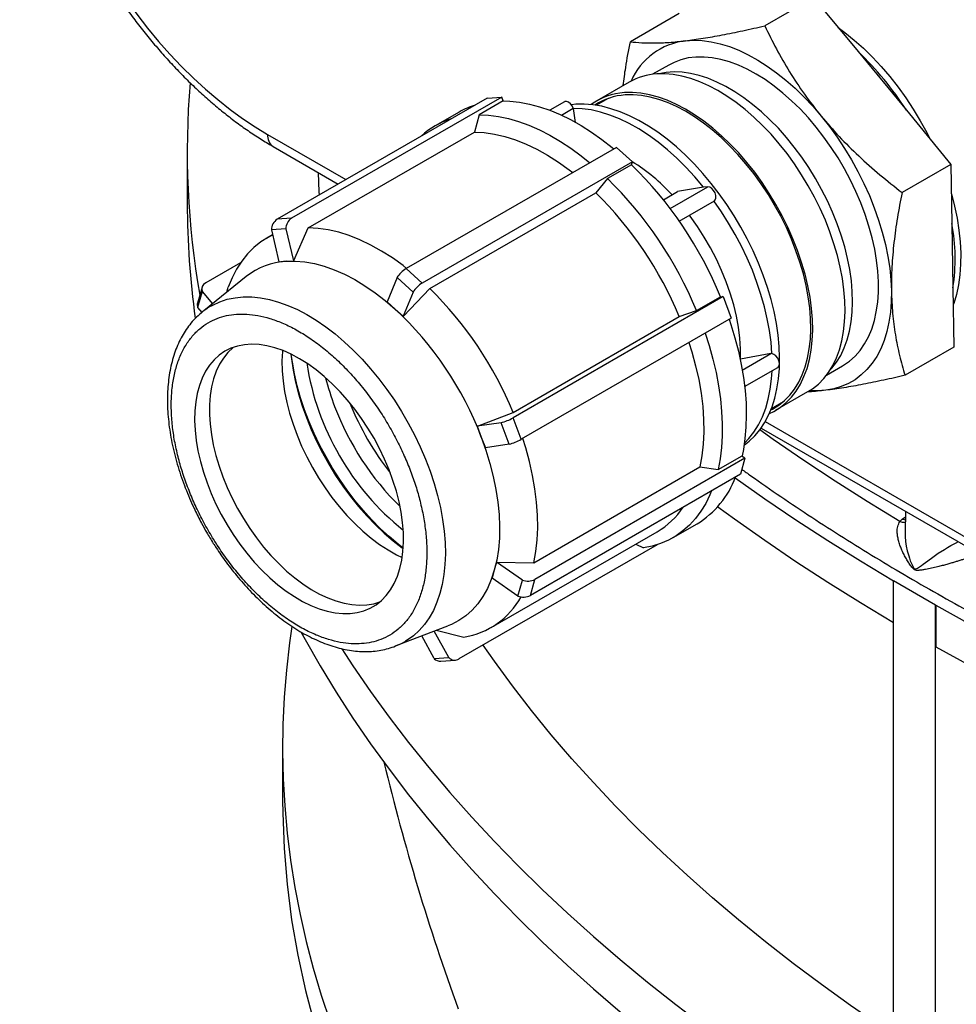
# Model space of a CAD drawing. Units: millimetres. Extents: x 112 to 11648, y 112 to 8204.
# Drawn here: x 8753 to 9111, y 4318 to 4695 of the extents above; entities that cross this region are included whole.
import ezdxf

# ---------------------------------------------------------------- set-up
doc = ezdxf.new("R2010")
doc.units = ezdxf.units.MM
doc.header["$LTSCALE"] = 28
doc.linetypes.add('SLD-Solid', pattern=[0])

msp = doc.modelspace()

# ---------------------------------------------------------------- linework, layer by layer
at = {"color": 7, "linetype": 'SLD-Solid', "lineweight": 25}
for p, q in [((9056.84, 4703.84), (9038.15, 4693.05)), ((9056.84, 4703.84), (9073.87, 4683.15)), ((9005.45, 4697.72), (8986.76, 4686.93)), ((9073.87, 4683.15), (9092.35, 4660.7)), ((9001.4, 4678.01), (8995.27, 4674.47)), ((8986.31, 4671.49), (8973.94, 4664.35)), ((8931.97, 4665.38), (8851.59, 4618.98)), ((8937.51, 4665.77), (8857.14, 4619.37)), ((8938.07, 4664.3), (8928.89, 4659)), ((8931.97, 4665.38), (8937.51, 4665.77)), ((8938.07, 4664.3), (8937.51, 4665.77)), ((8961.57, 4663.96), (8955.96, 4660.72)), ((8965.9, 4663), (8964.17, 4662.82)), ((8978.3, 4665.25), (8973.73, 4662.61)), ((8921.27, 4660.04), (8912.08, 4654.74)), ((8928.89, 4659), (8927.08, 4652.39)), ((8960.37, 4658.86), (8964.92, 4661.49)), ((8964.94, 4661.44), (8964.92, 4661.49)), ((8965.78, 4655.97), (8964.94, 4661.44)), ((9092.35, 4660.7), (9109.37, 4640.01)), ((8847.97, 4651.43), (8877.89, 4634.16)), ((8863.54, 4615.71), (8927.08, 4652.39)), ((8817.21, 4645.05), (8817.21, 4625.05)), ((8850.05, 4646.85), (8874.96, 4632.47)), ((8981.38, 4646.5), (8901.01, 4600.1)), ((8981.38, 4646.5), (8987.51, 4640.97)), ((8987.51, 4640.97), (8907.13, 4594.57)), ((8987.2, 4639.88), (8978.02, 4634.58)), ((8987.2, 4639.88), (8987.51, 4640.97)), ((9109.37, 4640.01), (9090.68, 4629.22)), ((9109.37, 4640.01), (9109.75, 4617.34)), ((8978.02, 4634.58), (8973.52, 4629.16)), ((8909.98, 4592.48), (8973.52, 4629.16)), ((8999.37, 4626.47), (9004.78, 4629.59)), ((9001.96, 4623.13), (9016.36, 4631.44)), ((9014.68, 4631.32), (9004.78, 4629.59)), ((9016.36, 4631.44), (9014.68, 4631.32)), ((9005.42, 4618.32), (9018.89, 4626.1)), ((8857.14, 4619.37), (8851.59, 4618.98)), ((9109.75, 4617.34), (9110.15, 4592.74)), ((8854.94, 4615.32), (8849.39, 4614.93)), ((8849.39, 4614.93), (8852.31, 4602.72)), ((8854.94, 4615.32), (8857.86, 4603.11)), ((8857.99, 4603.18), (8863.54, 4615.71)), ((8849.84, 4613.04), (8847.5, 4611.68)), ((8837.55, 4602.31), (8824.27, 4594.64)), ((8852.31, 4602.72), (8855.09, 4602.92)), ((8855.09, 4602.92), (8857.86, 4603.11)), ((8857.99, 4603.18), (8857.86, 4603.11)), ((8907.13, 4594.57), (8901.01, 4600.1)), ((8839.79, 4597.05), (8823.57, 4583.9)), ((8897.47, 4596.64), (8893.67, 4587.38)), ((8903.59, 4591.11), (8897.47, 4596.64)), ((8822.87, 4592.94), (8821.15, 4586.86)), ((8822.91, 4591.34), (8821.19, 4585.26)), ((8822.91, 4591.34), (8826.89, 4586.59)), ((8832.36, 4591.03), (8832.89, 4592.96)), ((8903.59, 4591.11), (8899.8, 4581.86)), ((8899.92, 4581.93), (8909.98, 4592.48)), ((9110.15, 4592.74), (9110.52, 4570.06)), ((8893.67, 4587.38), (8896.73, 4584.62)), ((9022.24, 4589.38), (8941.86, 4542.98)), ((9012.06, 4584.01), (9021.24, 4589.31)), ((9021.24, 4589.31), (9022.24, 4589.38)), ((9022.24, 4589.38), (9025.35, 4581.18)), ((8821.19, 4585.26), (8822.82, 4583.32)), ((8896.73, 4584.62), (8899.8, 4581.86)), ((9005.43, 4581.75), (9012.06, 4584.01)), ((8899.92, 4581.93), (8899.8, 4581.86)), ((8941.89, 4545.07), (9005.43, 4581.75)), ((9025.35, 4581.18), (8944.97, 4534.78)), ((9110.52, 4570.06), (9091.83, 4559.27)), ((9028.75, 4565.41), (9028.87, 4565.48)), ((9040.5, 4567.56), (9028.87, 4565.48)), ((9029.56, 4561.24), (9040.5, 4567.56)), ((9040.91, 4567.59), (9040.5, 4567.56)), ((9030.47, 4554.97), (9043.13, 4562.27)), ((9061.76, 4559.28), (9067.9, 4562.83)), ((9042.33, 4545.87), (9054.7, 4553.02)), ((9040.72, 4546.56), (9045.3, 4549.2)), ((8928.27, 4539.82), (8941.89, 4545.07)), ((8944.97, 4534.78), (8941.86, 4542.98)), ((9038.35, 4541.53), (9272.24, 4406.5)), ((8937.26, 4541.11), (8928.14, 4539.75)), ((8928.14, 4539.75), (8928.27, 4539.82)), ((8928.14, 4539.75), (8929.7, 4535.64)), ((8940.37, 4532.9), (8937.26, 4541.11)), ((9036.77, 4539.06), (9274.31, 4401.93)), ((8929.7, 4535.64), (8931.26, 4531.54)), ((8940.37, 4532.9), (8931.26, 4531.54)), ((9030.59, 4527.49), (8950.21, 4481.09)), ((9020.31, 4523.18), (9029.49, 4528.48)), ((9030.59, 4527.49), (9028.87, 4521.41)), ((9029.49, 4528.48), (9030.59, 4527.49)), ((8949.82, 4487.53), (9013.37, 4524.21)), ((9013.37, 4524.21), (9020.31, 4523.18)), ((9028.87, 4521.41), (8948.49, 4475.01)), ((9089.88, 4503.32), (9090.78, 4504.14)), ((9090.78, 4504.14), (9091.99, 4505.12)), ((9091.96, 4503.85), (9090.78, 4504.14)), ((9092.03, 4507.15), (9091.85, 4499.02)), ((9003.07, 4497.12), (9012.26, 4502.42)), ((8933.49, 4462.72), (8997.04, 4499.4)), ((8996.97, 4494.43), (8921.18, 4450.68)), ((8988.84, 4494.67), (8991.81, 4493.25)), ((8935.53, 4487.72), (8934.67, 4484.68)), ((8935.53, 4487.72), (8935.66, 4487.8)), ((8945.45, 4480.86), (8935.53, 4487.72)), ((8935.66, 4487.8), (8949.82, 4487.53)), ((8934.67, 4484.68), (8933.81, 4481.64)), ((8943.73, 4474.78), (8933.81, 4481.64)), ((8943.73, 4474.78), (8945.45, 4480.86)), ((8948.49, 4475.01), (8950.21, 4481.09)), ((9087.4, 4480.54), (9087.44, 4480.57)), ((9103.52, 4471.23), (9087.4, 4480.54)), ((9087.4, 4239.66), (9087.4, 4480.54)), ((9103.58, 4471.26), (9103.52, 4471.23)), ((9103.52, 4230.35), (9103.52, 4471.23)), ((9103.58, 4471.26), (9103.58, 4455.34)), ((8897.18, 4455.78), (8916.96, 4463.37)), ((8911.7, 4450.8), (8906.97, 4459.54)), ((8917.25, 4451.19), (8911.74, 4461.36)), ((8912.48, 4461.65), (8923, 4459.09)), ((8911.7, 4450.8), (8917.25, 4451.19)), ((8914.25, 4449.86), (8919.8, 4450.25)), ((8853.71, 4416.54), (8853.71, 4396.45))]:
    msp.add_line(p, q, dxfattribs=at)
at = {"color": 7, "linetype": 'SLD-Solid', "lineweight": 25, "flags": 128}
for points in [[(8847.97, 4863.73), (8843.16, 4866.36), (8838.37, 4868.69), (8833.59, 4870.72), (8828.86, 4872.44), (8824.18, 4873.85), (8819.57, 4874.93), (8815.03, 4875.69), (8810.59, 4876.13), (8806.24, 4876.25), (8802.01, 4876.04), (8797.91, 4875.5), (8793.94, 4874.65), (8790.13, 4873.47), (8786.47, 4871.97), (8782.97, 4870.16), (8779.66, 4868.04), (8776.54, 4865.62), (8773.61, 4862.9), (8770.88, 4859.9), (8768.37, 4856.61), (8766.07, 4853.05), (8764, 4849.23), (8762.16, 4845.16), (8760.55, 4840.85), (8759.18, 4836.31), (8758.06, 4831.55), (8757.18, 4826.6), (8756.55, 4821.45), (8756.18, 4816.13), (8756.05, 4810.64), (8756.18, 4805.02), (8756.55, 4799.26), (8757.18, 4793.38), (8758.06, 4787.41), (8759.18, 4781.36), (8760.55, 4775.24), (8762.16, 4769.08), (8764, 4762.88), (8766.07, 4756.67), (8768.37, 4750.46), (8770.88, 4744.27), (8773.61, 4738.12), (8776.54, 4732.01), (8779.66, 4725.98), (8782.97, 4720.04), (8786.47, 4714.2), (8790.13, 4708.48), (8793.94, 4702.89), (8797.91, 4697.45), (8802.01, 4692.18), (8806.24, 4687.09), (8810.59, 4682.19), (8815.03, 4677.49), (8819.57, 4673.02), (8824.18, 4668.78), (8828.86, 4664.78), (8833.59, 4661.04), (8838.37, 4657.56), (8843.16, 4654.35), (8847.97, 4651.43)], [(9066.27, 4692.38), (9068.82, 4690.49), (9072.41, 4687.58), (9075.94, 4684.42), (9079.39, 4681.03), (9082.75, 4677.42), (9086.01, 4673.6), (9089.14, 4669.6), (9092.13, 4665.44), (9094.97, 4661.13), (9097.64, 4656.7), (9100.14, 4652.17), (9101.4, 4649.7)], [(9007.81, 4687.31), (9010.98, 4687.51), (9014.26, 4687.39), (9017.65, 4686.95), (9021.12, 4686.18), (9024.65, 4685.09), (9028.23, 4683.68), (9031.84, 4681.97), (9035.47, 4679.95), (9039.09, 4677.65), (9042.7, 4675.07), (9046.26, 4672.22), (9049.76, 4669.12), (9053.2, 4665.78), (9056.54, 4662.22), (9059.77, 4658.46)], [(9067.9, 4562.83), (9068.33, 4563.08), (9070.63, 4564.69), (9072.75, 4566.6), (9074.66, 4568.79), (9076.36, 4571.26), (9077.83, 4573.99), (9079.07, 4576.97), (9080.08, 4580.18), (9080.84, 4583.61), (9081.36, 4587.23), (9081.63, 4591.03), (9081.65, 4594.98), (9081.42, 4599.08), (9080.93, 4603.28), (9080.21, 4607.58), (9079.23, 4611.94), (9078.02, 4616.35), (9076.58, 4620.79), (9074.92, 4625.22), (9073.04, 4629.62), (9070.95, 4633.98), (9068.67, 4638.26), (9066.21, 4642.45), (9063.58, 4646.52), (9060.8, 4650.45), (9057.88, 4654.22), (9054.83, 4657.81), (9051.68, 4661.2), (9048.43, 4664.38), (9045.12, 4667.32), (9041.74, 4670), (9038.33, 4672.43), (9034.9, 4674.58), (9031.46, 4676.43), (9028.05, 4677.99), (9024.67, 4679.24), (9021.34, 4680.18), (9018.08, 4680.8), (9014.92, 4681.1), (9011.85, 4681.07), (9008.91, 4680.72), (9006.11, 4680.05), (9003.46, 4679.06), (9001.4, 4678.01)], [(9054.7, 4553.02), (9056.41, 4554.11), (9058.66, 4555.9), (9060.7, 4557.99), (9062.54, 4560.36), (9064.16, 4563), (9065.55, 4565.9), (9066.7, 4569.04), (9067.61, 4572.4), (9068.28, 4575.97), (9068.7, 4579.73), (9068.87, 4583.67), (9068.79, 4587.75), (9068.45, 4591.95), (9067.86, 4596.27), (9067.03, 4600.66), (9065.96, 4605.12), (9064.64, 4609.62), (9063.1, 4614.13), (9061.34, 4618.62), (9059.36, 4623.09), (9057.18, 4627.5), (9054.81, 4631.83), (9052.26, 4636.06), (9049.54, 4640.16), (9046.68, 4644.12), (9043.67, 4647.91), (9040.55, 4651.52), (9037.32, 4654.92), (9034.01, 4658.1), (9030.62, 4661.04), (9027.18, 4663.72), (9023.71, 4666.14), (9020.22, 4668.27), (9016.73, 4670.12), (9013.26, 4671.66), (9009.83, 4672.89), (9006.45, 4673.81), (9003.15, 4674.41), (8999.93, 4674.68), (8996.83, 4674.63)], [(9000.46, 4675.22), (8997.58, 4674.7), (8997.4, 4674.66)], [(9062.99, 4561.04), (9063.82, 4561.94), (9065.62, 4564.27), (9067.21, 4566.87), (9068.57, 4569.73), (9069.7, 4572.83), (9070.58, 4576.15), (9071.22, 4579.67), (9071.62, 4583.39), (9071.76, 4587.27), (9071.65, 4591.29), (9071.3, 4595.45), (9070.69, 4599.7), (9069.84, 4604.03), (9068.75, 4608.42), (9067.42, 4612.85), (9065.87, 4617.28), (9064.09, 4621.7), (9062.11, 4626.09), (9059.93, 4630.41), (9057.55, 4634.65), (9055.01, 4638.78), (9052.3, 4642.78), (9049.45, 4646.64), (9046.46, 4650.32), (9043.36, 4653.81), (9040.16, 4657.1), (9036.87, 4660.16), (9033.52, 4662.97), (9030.13, 4665.53), (9026.7, 4667.82), (9023.27, 4669.82), (9019.84, 4671.53), (9016.44, 4672.94), (9013.09, 4674.03), (9009.79, 4674.81), (9006.58, 4675.27), (9003.46, 4675.4), (9000.46, 4675.22)], [(9039.94, 4544.68), (9041.61, 4545.47), (9044.04, 4546.96), (9046.28, 4548.76), (9048.33, 4550.84), (9050.16, 4553.21), (9051.78, 4555.86), (9053.17, 4558.75), (9054.33, 4561.89), (9055.24, 4565.26), (9055.91, 4568.83), (9056.33, 4572.59), (9056.5, 4576.52), (9056.41, 4580.6), (9056.08, 4584.81), (9055.49, 4589.12), (9054.66, 4593.52), (9053.58, 4597.98), (9052.27, 4602.47), (9050.73, 4606.98), (9048.96, 4611.48), (9046.99, 4615.95), (9044.81, 4620.36), (9042.44, 4624.68), (9039.89, 4628.91), (9037.17, 4633.02), (9034.3, 4636.97), (9031.3, 4640.77), (9028.18, 4644.37), (9024.95, 4647.77), (9021.63, 4650.95), (9018.24, 4653.89), (9014.81, 4656.58), (9011.33, 4658.99), (9007.84, 4661.13), (9004.35, 4662.98), (9000.88, 4664.52), (8997.45, 4665.75), (8994.07, 4666.67), (8990.77, 4667.26), (8987.56, 4667.54), (8984.46, 4667.48)], [(9040.52, 4546.04), (9041.12, 4546.35), (9043.51, 4547.81), (9045.72, 4549.58), (9047.74, 4551.64), (9049.55, 4553.97), (9051.14, 4556.58), (9052.51, 4559.43), (9053.65, 4562.52), (9054.55, 4565.84), (9055.21, 4569.36), (9055.62, 4573.07), (9055.79, 4576.94), (9055.71, 4580.96), (9055.37, 4585.11), (9054.8, 4589.36), (9053.98, 4593.69), (9052.92, 4598.08), (9051.62, 4602.51), (9050.1, 4606.95), (9048.37, 4611.39), (9046.42, 4615.79), (9044.27, 4620.13), (9041.93, 4624.4), (9039.42, 4628.56), (9036.75, 4632.61), (9033.92, 4636.51), (9030.96, 4640.24), (9027.88, 4643.8), (9024.7, 4647.15), (9021.43, 4650.28), (9018.1, 4653.18), (9014.71, 4655.83), (9011.28, 4658.21), (9007.85, 4660.31), (9004.41, 4662.13), (9000.99, 4663.65), (8997.61, 4664.86), (8994.28, 4665.77), (8991.03, 4666.35), (8987.86, 4666.62), (8984.8, 4666.57)], [(8938.07, 4664.31), (8940.63, 4664.22), (8944.34, 4663.83), (8948.13, 4663.11), (8952, 4662.08), (8955.92, 4660.74), (8959.88, 4659.09), (8963.87, 4657.13), (8967.87, 4654.89), (8971.87, 4652.36), (8975.85, 4649.55), (8979.79, 4646.48), (8980.44, 4645.95)], [(8964.92, 4661.49), (8964.45, 4662.42), (8963.82, 4663.22), (8963.1, 4663.8), (8962.37, 4664.08), (8961.73, 4664.03), (8961.57, 4663.96)], [(9030.26, 4532.54), (9032.22, 4534.05), (9034.39, 4536.13), (9036.36, 4538.49), (9038.11, 4541.13), (9039.64, 4544.02), (9040.95, 4547.16), (9042.01, 4550.53), (9042.84, 4554.12), (9043.42, 4557.9), (9043.75, 4561.86), (9043.84, 4565.98), (9043.67, 4570.24), (9043.26, 4574.62), (9042.6, 4579.1), (9041.7, 4583.66), (9040.56, 4588.28), (9039.18, 4592.93), (9037.58, 4597.6), (9035.76, 4602.25), (9033.72, 4606.87), (9031.49, 4611.44), (9029.06, 4615.93), (9026.46, 4620.32), (9023.69, 4624.6), (9020.77, 4628.74), (9017.7, 4632.72), (9014.51, 4636.52), (9011.22, 4640.12), (9007.83, 4643.52), (9004.36, 4646.68), (9000.83, 4649.6), (8997.25, 4652.27), (8993.65, 4654.66), (8990.04, 4656.77), (8986.43, 4658.59), (8982.85, 4660.11), (8979.31, 4661.32), (8975.83, 4662.22), (8972.42, 4662.8), (8969.11, 4663.06), (8965.9, 4663)], [(8928.89, 4659), (8932.53, 4658.83), (8936.28, 4658.34), (8940.11, 4657.52), (8944, 4656.39), (8947.95, 4654.95), (8951.94, 4653.2), (8955.95, 4651.15), (8959.96, 4648.8), (8963.97, 4646.17), (8967.95, 4643.27), (8971.24, 4640.64)], [(9014.68, 4631.32), (9011.41, 4635.2), (9008.02, 4638.88), (9004.53, 4642.33), (9000.96, 4645.54), (8997.34, 4648.49), (8993.66, 4651.16), (8989.97, 4653.55), (8986.26, 4655.64), (8982.57, 4657.43), (8978.91, 4658.89), (8975.3, 4660.03), (8971.76, 4660.83), (8968.3, 4661.3), (8964.94, 4661.44)], [(9059.77, 4658.46), (9062.88, 4654.51), (9065.86, 4650.39), (9068.68, 4646.13), (9071.34, 4641.75), (9073.82, 4637.26), (9076.11, 4632.68), (9078.19, 4628.05), (9080.06, 4623.38), (9081.72, 4618.7), (9083.14, 4614.03), (9084.33, 4609.38), (9085.27, 4604.79), (9085.97, 4600.28), (9086.42, 4595.86), (9086.61, 4591.57)], [(8927.08, 4652.39), (8930.85, 4652.19), (8934.73, 4651.62), (8938.7, 4650.69), (8942.74, 4649.41), (8946.83, 4647.77), (8950.95, 4645.8), (8955.09, 4643.49), (8959.22, 4640.86), (8963.33, 4637.92), (8964.7, 4636.87)], [(8867.81, 4628.34), (8867.74, 4629.53), (8867.4, 4636.83)], [(9018.89, 4626.1), (9019.23, 4626.42), (9019.49, 4627.13), (9019.46, 4628.05), (9019.15, 4629.06), (9018.6, 4630.02), (9017.88, 4630.8), (9017.1, 4631.3), (9016.36, 4631.44)], [(9109.56, 4628.68), (9110.75, 4624.03), (9111.72, 4619.4), (9112.44, 4614.84), (9112.9, 4610.38), (9113.12, 4606.03), (9113.09, 4601.82), (9112.8, 4597.78), (9112.26, 4593.9), (9111.47, 4590.23), (9110.44, 4586.77), (9110.25, 4586.25)], [(9040.91, 4567.59), (9040.55, 4571.94), (9039.95, 4576.39), (9039.11, 4580.92), (9038.03, 4585.52), (9036.71, 4590.15), (9035.17, 4594.8), (9033.41, 4599.45), (9031.43, 4604.07), (9029.25, 4608.64), (9026.88, 4613.15), (9024.32, 4617.56), (9021.6, 4621.86), (9018.72, 4626.02)], [(9028.87, 4565.48), (9028.89, 4569.4), (9028.63, 4573.47), (9028.11, 4577.65), (9027.33, 4581.93), (9026.28, 4586.28), (9024.98, 4590.66), (9023.43, 4595.06), (9021.65, 4599.44), (9019.64, 4603.77), (9017.42, 4608.04), (9015, 4612.2), (9012.4, 4616.24), (9009.63, 4620.13), (9009.3, 4620.56)], [(8901.16, 4600.18), (8899.79, 4601.24), (8895.68, 4604.18), (8891.55, 4606.81), (8887.41, 4609.12), (8883.29, 4611.09), (8879.2, 4612.73), (8875.16, 4614.01), (8871.19, 4614.94), (8867.31, 4615.51), (8863.54, 4615.71)], [(8849.87, 4612.91), (8848.25, 4612.1), (8845.37, 4610.32), (8842.7, 4608.21), (8840.26, 4605.77), (8838.04, 4603.01), (8836.07, 4599.94), (8834.35, 4596.59), (8832.89, 4592.96)], [(8855.09, 4602.92), (8858.56, 4602.98), (8862.16, 4602.68), (8865.86, 4602.02), (8869.64, 4601.01), (8873.48, 4599.65), (8877.36, 4597.94), (8881.27, 4595.9), (8885.18, 4593.53), (8889.07, 4590.85), (8892.93, 4587.88), (8896.73, 4584.62)], [(9086.61, 4591.57), (9086.56, 4587.41), (9086.24, 4583.42), (9085.68, 4579.6), (9084.87, 4575.99), (9083.82, 4572.59), (9082.52, 4569.42), (9081, 4566.51), (9079.24, 4563.85), (9077.27, 4561.47), (9075.09, 4559.38), (9072.72, 4557.58), (9070.16, 4556.1), (9067.42, 4554.92), (9064.53, 4554.06), (9061.49, 4553.53)], [(8826.47, 4585.85), (8827.01, 4586.16), (8829.7, 4587.41), (8832.54, 4588.36), (8835.53, 4588.98), (8838.66, 4589.29), (8841.9, 4589.27), (8845.25, 4588.93), (8848.68, 4588.27), (8852.18, 4587.29), (8855.74, 4586), (8859.34, 4584.4), (8862.95, 4582.51), (8866.57, 4580.32), (8870.18, 4577.85), (8873.75, 4575.12), (8877.27, 4572.13), (8880.73, 4568.9), (8884.1, 4565.44), (8887.38, 4561.78), (8890.55, 4557.92), (8893.58, 4553.89), (8896.47, 4549.71), (8899.21, 4545.4), (8901.78, 4540.97), (8904.16, 4536.45), (8906.35, 4531.85), (8908.33, 4527.21), (8910.1, 4522.55), (8911.65, 4517.88), (8912.98, 4513.22), (8914.06, 4508.61), (8914.9, 4504.06), (8915.5, 4499.59), (8915.86, 4495.23), (8915.96, 4490.99), (8915.81, 4486.9), (8915.41, 4482.97), (8914.77, 4479.23), (8913.88, 4475.69), (8912.75, 4472.37), (8911.39, 4469.29), (8909.8, 4466.45), (8907.99, 4463.88), (8905.97, 4461.58), (8903.74, 4459.57), (8901.32, 4457.86), (8900.71, 4457.48)], [(9024.51, 4580.69), (9025.15, 4578.76), (9026.72, 4573.6), (9028.06, 4568.47), (9029.16, 4563.4), (9030.02, 4558.39), (9030.63, 4553.46), (9031, 4548.65), (9031.11, 4543.96), (9030.98, 4539.42), (9030.6, 4535.04), (9029.98, 4530.83), (9029.5, 4528.48)], [(9009.13, 4571.81), (9010.26, 4568.2), (9011.7, 4562.89), (9012.88, 4557.63), (9013.79, 4552.44), (9014.42, 4547.36), (9014.77, 4542.39), (9014.84, 4537.57), (9014.63, 4532.92), (9014.14, 4528.46), (9013.37, 4524.21)], [(9015.32, 4575.38), (9016.85, 4570.62), (9018.3, 4565.46), (9019.51, 4560.34), (9020.47, 4555.29), (9021.2, 4550.31), (9021.67, 4545.43), (9021.9, 4540.67), (9021.88, 4536.05), (9021.6, 4531.58), (9021.08, 4527.28), (9020.31, 4523.18)], [(8879.55, 4468.07), (8882.26, 4468.43), (8884.82, 4469.12), (8887.23, 4470.12), (8889.47, 4471.43), (8891.52, 4473.05), (8893.37, 4474.97), (8895.01, 4477.16), (8896.43, 4479.63), (8897.61, 4482.34), (8898.56, 4485.3), (8899.27, 4488.46), (8899.73, 4491.83), (8899.93, 4495.37), (8899.89, 4499.07), (8899.59, 4502.89), (8899.04, 4506.82), (8898.24, 4510.83), (8897.21, 4514.9), (8895.93, 4518.99), (8894.44, 4523.09), (8892.72, 4527.17), (8890.79, 4531.2), (8888.67, 4535.16), (8886.37, 4539.01), (8883.91, 4542.75), (8881.29, 4546.34), (8878.53, 4549.76), (8875.66, 4552.98), (8872.7, 4556), (8869.65, 4558.79), (8866.53, 4561.33), (8863.38, 4563.61), (8860.21, 4565.6), (8857.03, 4567.31), (8853.88, 4568.71), (8850.76, 4569.81), (8847.7, 4570.59), (8844.72, 4571.04), (8841.84, 4571.17), (8839.07, 4570.97), (8836.43, 4570.45), (8833.94, 4569.61), (8831.62, 4568.45), (8829.47, 4566.98), (8827.52, 4565.21), (8825.77, 4563.16), (8824.24, 4560.82), (8822.94, 4558.23), (8821.87, 4555.4), (8821.04, 4552.33), (8820.46, 4549.06), (8820.13, 4545.61), (8820.05, 4541.99), (8820.22, 4538.22), (8820.64, 4534.34), (8821.32, 4530.37), (8822.23, 4526.33), (8823.39, 4522.24), (8824.78, 4518.14), (8826.39, 4514.05), (8828.21, 4509.99), (8830.23, 4506), (8832.44, 4502.09), (8834.83, 4498.29), (8837.37, 4494.62), (8840.06, 4491.12), (8842.88, 4487.79), (8845.8, 4484.67), (8848.81, 4481.76), (8851.89, 4479.09), (8855.03, 4476.69), (8858.19, 4474.55), (8861.37, 4472.69), (8864.54, 4471.14), (8867.67, 4469.89), (8870.77, 4468.95), (8873.79, 4468.33), (8876.72, 4468.04), (8879.55, 4468.07)], [(8834.72, 4569.91), (8834.62, 4569.83), (8832.72, 4567.99), (8831.03, 4565.86), (8829.55, 4563.47), (8828.31, 4560.81), (8827.3, 4557.92), (8826.53, 4554.8), (8826.01, 4551.48), (8825.74, 4547.98), (8825.72, 4544.32), (8825.96, 4540.53), (8826.44, 4536.62), (8827.18, 4532.63), (8828.16, 4528.58), (8829.37, 4524.49), (8830.81, 4520.38)], [(8853.65, 4568.8), (8853.62, 4568.42), (8853.46, 4564.77), (8853.54, 4560.97), (8853.88, 4557.04), (8854.47, 4553.01), (8855.3, 4548.9), (8856.38, 4544.74), (8857.69, 4540.55), (8859.22, 4536.36), (8860.97, 4532.19), (8862.93, 4528.07), (8865.09, 4524.01), (8867.42, 4520.06), (8869.93, 4516.22), (8872.59, 4512.53), (8875.38, 4509), (8878.29, 4505.66), (8881.31, 4502.52), (8884.41, 4499.62), (8887.58, 4496.95), (8890.79, 4494.54), (8894.03, 4492.41), (8897.28, 4490.56), (8899.44, 4489.49)], [(8856.84, 4567.41), (8857.05, 4565.56), (8857.72, 4561.17), (8858.63, 4556.7), (8859.79, 4552.18), (8861.18, 4547.62), (8862.8, 4543.06), (8864.63, 4538.51), (8866.68, 4534.01), (8868.93, 4529.56), (8871.37, 4525.2), (8873.99, 4520.95), (8876.76, 4516.82), (8879.69, 4512.85), (8882.75, 4509.04), (8885.93, 4505.42), (8889.21, 4502.01), (8892.57, 4498.82), (8896.01, 4495.88), (8899.49, 4493.19), (8899.82, 4492.95)], [(8899.83, 4493.15), (8897.93, 4494.62), (8894.46, 4497.53), (8891.06, 4500.67), (8887.73, 4504.04), (8884.5, 4507.62), (8881.39, 4511.39), (8878.4, 4515.33), (8875.55, 4519.42), (8872.85, 4523.66), (8870.33, 4528), (8867.98, 4532.44), (8865.83, 4536.94), (8863.87, 4541.5), (8862.13, 4546.08), (8860.61, 4550.67), (8859.32, 4555.24), (8858.27, 4559.77), (8857.45, 4564.23), (8857.02, 4567.32)], [(9043.13, 4562.27), (9043.27, 4562.37), (9043.64, 4562.95), (9043.74, 4563.79), (9043.56, 4564.78), (9043.1, 4565.78), (9042.45, 4566.66), (9041.68, 4567.29), (9040.91, 4567.59)], [(9030.38, 4533.3), (9032.05, 4535.04), (9034.01, 4537.53), (9035.75, 4540.31), (9037.25, 4543.35), (9038.51, 4546.65), (9039.51, 4550.18), (9040.27, 4553.93), (9040.76, 4557.89), (9040.96, 4561.02)], [(9061.49, 4553.53), (9058.32, 4553.33), (9055.37, 4553.42)], [(9089.88, 4503.32), (9077.36, 4510.98), (9065.09, 4518.76), (9053.1, 4526.69), (9041.37, 4534.75), (9036.26, 4538.36)], [(8929.7, 4535.64), (8931.49, 4530.59), (8933.03, 4525.55), (8934.31, 4520.54), (8935.32, 4515.6), (8936.06, 4510.73), (8936.53, 4505.98), (8936.71, 4501.36), (8936.62, 4496.9), (8936.25, 4492.62), (8935.6, 4488.54), (8934.67, 4484.68)], [(8949.82, 4487.53), (8950.6, 4491.78), (8951.09, 4496.24), (8951.3, 4500.89), (8951.23, 4505.71), (8950.88, 4510.67), (8950.25, 4515.76), (8949.34, 4520.95), (8948.16, 4526.21), (8946.72, 4531.52), (8945.59, 4535.13)], [(8830.81, 4520.38), (8832.48, 4516.3), (8834.35, 4512.25), (8836.42, 4508.28), (8838.68, 4504.39), (8841.11, 4500.63), (8843.69, 4497), (8846.41, 4493.53), (8849.25, 4490.26), (8852.2, 4487.18), (8855.23, 4484.34), (8858.33, 4481.73), (8861.47, 4479.39), (8864.64, 4477.32), (8867.82, 4475.54), (8870.98, 4474.06), (8874.11, 4472.89), (8877.19, 4472.03), (8880.19, 4471.49), (8883.1, 4471.28), (8885.9, 4471.4), (8888.57, 4471.84), (8890.93, 4472.54)], [(9026.88, 4520.01), (9038.2, 4512.04), (9050.11, 4503.97), (9062.3, 4496.03), (9074.74, 4488.23), (9087.44, 4480.57)], [(9017.81, 4515.03), (9017.19, 4513.55), (9015.57, 4510.25), (9013.72, 4507.21), (9011.65, 4504.43), (9009.37, 4501.93), (9006.88, 4499.72), (9004.21, 4497.81), (9001.35, 4496.2), (8998.33, 4494.9), (8995.14, 4493.91), (8991.81, 4493.25)], [(9020.18, 4508.96), (9026.56, 4504.32), (9038.2, 4496.11), (9050.11, 4488.04), (9062.3, 4480.11), (9074.74, 4472.31), (9087.44, 4464.65)], [(9091.84, 4499.02), (9091.85, 4497.61), (9092.01, 4495.69), (9092.29, 4493.87), (9092.68, 4492.07), (9093.22, 4490.12), (9093.51, 4489.21), (9093.85, 4488.27), (9094.18, 4487.44), (9094.5, 4486.71), (9094.77, 4486.17), (9095.11, 4485.6), (9095.3, 4485.37), (9095.51, 4485.2), (9095.71, 4485.13), (9095.93, 4485.13), (9096.65, 4485.45), (9097.41, 4485.97), (9098.08, 4486.46), (9098.72, 4486.94), (9100.49, 4488.27), (9102.43, 4489.67), (9104.56, 4491.14), (9106.86, 4492.64), (9108.13, 4493.41), (9109.34, 4494.1), (9110.65, 4494.79), (9111.86, 4495.37), (9111.86, 4495.37)], [(8934.67, 4484.68), (8933.48, 4481.06), (8932.03, 4477.71), (8930.32, 4474.63), (8928.36, 4471.85), (8926.17, 4469.38), (8923.75, 4467.22), (8921.12, 4465.4), (8918.29, 4463.92), (8916.96, 4463.37)], [(9103.58, 4471.26), (9116.84, 4463.92), (9130.35, 4456.74), (9144.1, 4449.71), (9158.08, 4442.83), (9172.29, 4436.11), (9186.72, 4429.55), (9201.37, 4423.15), (9216.23, 4416.92), (9231.29, 4410.85), (9246.56, 4404.96), (9262.02, 4399.23), (9277.67, 4393.68), (9293.5, 4388.3), (9309.51, 4383.11), (9325.69, 4378.09), (9342.03, 4373.25), (9358.54, 4368.6), (9375.19, 4364.13), (9392, 4359.85), (9408.94, 4355.75), (9426.02, 4351.85), (9443.22, 4348.14), (9460.55, 4344.62), (9477.99, 4341.29), (9495.54, 4338.16), (9513.19, 4335.23), (9530.94, 4332.49), (9548.77, 4329.95), (9566.69, 4327.61), (9584.68, 4325.48), (9602.73, 4323.54), (9620.86, 4321.81), (9639.03, 4320.27), (9657.25, 4318.94), (9675.52, 4317.82), (9693.82, 4316.9), (9712.14, 4316.18), (9730.49, 4315.67), (9748.85, 4315.36), (9767.21, 4315.26), (9785.58, 4315.36), (9803.94, 4315.67), (9822.29, 4316.18), (9840.61, 4316.9), (9858.91, 4317.82), (9877.17, 4318.94), (9895.4, 4320.27), (9913.57, 4321.81), (9931.69, 4323.54), (9949.75, 4325.48), (9967.74, 4327.61), (9985.66, 4329.95), (10003.49, 4332.49), (10021.24, 4335.23), (10038.89, 4338.16), (10056.44, 4341.29), (10073.88, 4344.62), (10091.2, 4348.14), (10108.41, 4351.85), (10125.49, 4355.75), (10142.43, 4359.85), (10159.23, 4364.13), (10175.89, 4368.6), (10192.39, 4373.25), (10208.74, 4378.09), (10224.92, 4383.11), (10240.93, 4388.3), (10256.76, 4393.68), (10272.41, 4399.23), (10287.87, 4404.96), (10303.13, 4410.85), (10318.2, 4416.92), (10333.06, 4423.15), (10347.71, 4429.55), (10362.14, 4436.11), (10376.35, 4442.83), (10390.33, 4449.71), (10404.07, 4456.74), (10417.58, 4463.92), (10430.85, 4471.26)], [(8857.28, 4463.09), (8856.39, 4456.84), (8855.18, 4446.45), (8854.34, 4436.05), (8853.85, 4425.64), (8853.72, 4415.23), (8853.94, 4404.81), (8854.52, 4394.41), (8855.45, 4384.01), (8856.74, 4373.62), (8858.39, 4363.25), (8860.39, 4352.9), (8862.74, 4342.58), (8865.45, 4332.28), (8868.51, 4322.02), (8871.91, 4311.79), (8875.67, 4301.61), (8879.77, 4291.47), (8884.23, 4281.38), (8889.02, 4271.34), (8894.16, 4261.36), (8899.64, 4251.44), (8905.45, 4241.58), (8911.6, 4231.79), (8918.09, 4222.07), (8924.91, 4212.43), (8932.05, 4202.87), (8939.52, 4193.39), (8947.31, 4184), (8955.43, 4174.7), (8963.86, 4165.5), (8972.6, 4156.39), (8981.65, 4147.38), (8991.01, 4138.48), (9000.67, 4129.69), (9010.63, 4121.01), (9020.89, 4112.44), (9031.44, 4103.99), (9042.27, 4095.67), (9053.39, 4087.47), (9064.78, 4079.39), (9076.45, 4071.45), (9088.39, 4063.65), (9100.59, 4055.98), (9110.94, 4049.7)], [(8860.69, 4461.04), (8862.31, 4458.08), (8868.07, 4448.01), (8874.17, 4438.01), (8880.6, 4428.08), (8887.36, 4418.22), (8894.45, 4408.44), (8901.87, 4398.74), (8909.61, 4389.12), (8917.67, 4379.6), (8926.05, 4370.16), (8934.74, 4360.82), (8943.75, 4351.58), (8953.06, 4342.44), (8962.68, 4333.4), (8972.6, 4324.48), (8982.81, 4315.67), (8993.32, 4306.97), (9004.12, 4298.39), (9015.2, 4289.94), (9026.56, 4281.6), (9038.2, 4273.4), (9050.11, 4265.33), (9062.3, 4257.4), (9074.74, 4249.6), (9087.44, 4241.94)], [(9087.4, 4306.82), (9082.41, 4310.17), (9071.01, 4318.04), (9059.87, 4326.05), (9049.01, 4334.18), (9038.43, 4342.44), (9028.14, 4350.81), (9018.14, 4359.3), (9008.42, 4367.9), (8999.01, 4376.61), (8989.89, 4385.43), (8981.08, 4394.35), (8972.58, 4403.36), (8964.38, 4412.48), (8956.5, 4421.68), (8948.94, 4430.97), (8941.69, 4440.35), (8934.77, 4449.81), (8930.43, 4456.02)], [(9103.58, 4455.34), (9116.84, 4448), (9130.35, 4440.82), (9144.1, 4433.79), (9158.08, 4426.91), (9172.29, 4420.19), (9186.72, 4413.63), (9201.37, 4407.23), (9216.23, 4401), (9231.29, 4394.93), (9246.56, 4389.04), (9262.02, 4383.31), (9277.67, 4377.76), (9293.5, 4372.38), (9309.51, 4367.18), (9325.69, 4362.17), (9342.03, 4357.33), (9358.54, 4352.67), (9375.19, 4348.21), (9392, 4343.92), (9408.94, 4339.83), (9426.02, 4335.93), (9443.22, 4332.21), (9460.55, 4328.69), (9477.99, 4325.37), (9495.54, 4322.24), (9513.19, 4319.3), (9530.94, 4316.57), (9548.77, 4314.03), (9566.69, 4311.69), (9584.68, 4309.55), (9602.73, 4307.62), (9620.86, 4305.88), (9639.03, 4304.35), (9657.25, 4303.02), (9675.52, 4301.9), (9693.82, 4300.97), (9712.14, 4300.26), (9730.49, 4299.75), (9748.85, 4299.44), (9767.21, 4299.34), (9785.58, 4299.44), (9803.94, 4299.75), (9822.29, 4300.26), (9840.61, 4300.97), (9858.91, 4301.9), (9877.17, 4303.02), (9895.4, 4304.35), (9913.57, 4305.88), (9931.69, 4307.62), (9949.75, 4309.55), (9967.74, 4311.69), (9985.66, 4314.03), (10003.49, 4316.57), (10021.24, 4319.3), (10038.89, 4322.24), (10056.44, 4325.37), (10073.88, 4328.69), (10091.2, 4332.21), (10108.41, 4335.93), (10125.49, 4339.83), (10142.43, 4343.92), (10159.23, 4348.21), (10175.89, 4352.67), (10192.39, 4357.33), (10208.74, 4362.17), (10224.92, 4367.18), (10240.93, 4372.38), (10256.76, 4377.76), (10272.41, 4383.31), (10287.87, 4389.04), (10303.13, 4394.93), (10318.2, 4401), (10333.06, 4407.23), (10347.71, 4413.63), (10362.14, 4420.19), (10376.35, 4426.91), (10390.33, 4433.79), (10404.07, 4440.82), (10417.58, 4448), (10430.85, 4455.34)], [(8876.37, 4454.55), (8880.6, 4448.08), (8887.36, 4438.23), (8894.45, 4428.44), (8901.87, 4418.74), (8909.61, 4409.13), (8917.67, 4399.6), (8926.05, 4390.16), (8934.74, 4380.82), (8943.75, 4371.58), (8953.06, 4362.44), (8962.68, 4353.41), (8972.6, 4344.48), (8982.81, 4335.67), (8993.32, 4326.97), (9004.12, 4318.4), (9015.2, 4309.94), (9026.56, 4301.61), (9038.2, 4293.41), (9050.11, 4285.34), (9062.3, 4277.4), (9074.74, 4269.6), (9087.44, 4261.94)], [(8853.71, 4396.45), (8853.75, 4391.76), (8854.27, 4378.12), (8855.39, 4364.48), (8857.13, 4350.87), (8859.48, 4337.29), (8862.44, 4323.74), (8866, 4310.25), (8870.17, 4296.81), (8874.93, 4283.45), (8880.3, 4270.15), (8886.26, 4256.94), (8892.81, 4243.83), (8899.94, 4230.82), (8907.66, 4217.91), (8915.95, 4205.13), (8924.81, 4192.48), (8934.24, 4179.96), (8944.22, 4167.59), (8954.76, 4155.37), (8965.84, 4143.31), (8977.46, 4131.42), (8989.6, 4119.71), (9002.27, 4108.18), (9015.45, 4096.85), (9029.13, 4085.72), (9043.31, 4074.8), (9057.97, 4064.09), (9073.11, 4053.6), (9088.71, 4043.35), (9104.77, 4033.33), (9121.27, 4023.55), (9138.21, 4014.03), (9155.56, 4004.76), (9173.33, 3995.75), (9191.49, 3987.01), (9210.04, 3978.55), (9228.96, 3970.36), (9248.24, 3962.46), (9267.87, 3954.86), (9287.84, 3947.54), (9308.12, 3940.53), (9328.72, 3933.82), (9349.6, 3927.43), (9370.77, 3921.35), (9392.2, 3915.58), (9413.89, 3910.14), (9435.81, 3905.02), (9457.95, 3900.24), (9480.3, 3895.78), (9502.84, 3891.66), (9525.56, 3887.88), (9548.44, 3884.44), (9571.47, 3881.35), (9594.63, 3878.59), (9617.9, 3876.19), (9641.27, 3874.13), (9664.73, 3872.42), (9688.26, 3871.07), (9711.84, 3870.07), (9735.46, 3869.41), (9759.09, 3869.12), (9782.74, 3869.17), (9806.37, 3869.58), (9829.98, 3870.34), (9853.54, 3871.46), (9877.05, 3872.92), (9900.49, 3874.74), (9923.83, 3876.9), (9947.07, 3879.42), (9970.19, 3882.28), (9993.17, 3885.48), (10016, 3889.03), (10038.67, 3892.92), (10061.15, 3897.14), (10083.44, 3901.7), (10105.51, 3906.59), (10127.36, 3911.81), (10148.97, 3917.35), (10170.32, 3923.22), (10191.4, 3929.4), (10212.2, 3935.89), (10232.69, 3942.69), (10252.88, 3949.8), (10272.74, 3957.21), (10292.26, 3964.91), (10311.44, 3972.9), (10330.24, 3981.17), (10348.67, 3989.72), (10366.71, 3998.54), (10384.35, 4007.63), (10401.57, 4016.98)]]:
    msp.add_lwpolyline(points, dxfattribs=at)
at = {"color": 7, "linetype": 'SLD-Solid', "lineweight": 25}
for centre, radius, start, end in [((9010.94, 4661.33), 26.16, 96.8638, 156.2487), ((8991.82, 4596.79), 119.12, 32.4482, 46.4675), ((8998.32, 4650.4), 24.27, 93.5145, 119.6471), ((9135.7, 4645.05), 318.48, 175.2846, 189.9626), ((8985.84, 4643.68), 23.84, 93.322, 126.3558), ((8986.18, 4643.04), 23.57, 93.3504, 123.4835), ((8936.68, 4633.29), 30.87, 107.535, 119.9371), ((8927.41, 4628.17), 30.67, 107.5137, 132.4809), ((8852.87, 4650.89), 4.93, 173.7012, 234.9867), ((8881.16, 4531.76), 151.45, 22.3338, 45.558), ((8947.86, 4577.72), 74.66, 42.7347, 57.9712), ((8871.38, 4526.06), 152.14, 22.3885, 45.5021), ((8872.91, 4526.99), 143.4, 22.4516, 45.439), ((9136, 4625.13), 318.78, 180.0146, 187.938), ((8854.29, 4614.89), 4.9, 123.501, 179.5209), ((8859.84, 4615.28), 4.9, 123.501, 179.5209), ((9038.64, 4603.87), 72.37, 351.1512, 10.7252), ((8856.63, 4576.03), 26.93, 93.292, 128.7056), ((8906.95, 4590.46), 11.32, 121.6968, 146.9448), ((8825.52, 4592.2), 2.74, 116.9757, 198.2558), ((8913.08, 4584.94), 11.32, 121.6968, 146.9448), ((8809.37, 4490.3), 143.4, 22.4516, 45.439), ((8823.77, 4586.14), 2.72, 164.6805, 198.7204), ((8809.32, 4490.19), 128.67, 20.6834, 47.2072), ((8964.02, 4579.65), 102.31, 188.8466, 231.1481), ((8963.14, 4581.5), 95.83, 193.9852, 200.8782), ((8973.09, 4584.96), 106.35, 200.7069, 225.5651), ((8980.25, 4589.01), 108.57, 201.8337, 218.1609), ((8931.84, 4560.98), 20.6, 285.2526, 299.1156), ((8934.95, 4552.77), 20.6, 285.2526, 299.1156), ((8993.88, 4532.58), 35.32, 301.3685, 339.7213), ((8981.53, 4525.83), 30.64, 300.4047, 326.1798), ((8947.57, 4486.37), 5.9, 248.9583, 296.6442), ((8918.34, 4489.06), 30.33, 278.8459, 331.261), ((8945.85, 4480.28), 5.9, 248.9583, 296.6442), ((8919.56, 4453.55), 3.3, 225.656, 299.4879), ((8914.07, 4453.29), 3.44, 226.5018, 273.0285), ((9767.21, 4622.8), 900, 193.60237, 199.8809)]:
    msp.add_arc(centre, radius, start, end, dxfattribs=at)
for points, knots in [([(9029.4, 4523.3), (9030.54, 4522.48), (9035.42, 4518.94), (9044.33, 4512.8), (9056.12, 4504.9), (9068.2, 4497.13), (9080.53, 4489.5), (9093.1, 4482), (9105.93, 4474.64), (9118.99, 4467.42), (9132.29, 4460.35), (9145.83, 4453.42), (9159.59, 4446.64), (9173.58, 4440.02), (9187.79, 4433.54), (9202.22, 4427.22), (9216.86, 4421.06), (9231.7, 4415.06), (9246.75, 4409.22), (9262, 4403.55), (9277.44, 4398.04), (9293.07, 4392.7), (9308.9, 4387.53), (9324.9, 4382.53), (9341.09, 4377.7), (9356.89, 4373.21), (9372.84, 4368.88), (9388.36, 4364.87), (9404, 4361.03), (9419.17, 4357.47), (9434.45, 4354.07), (9449.82, 4350.83), (9465.28, 4347.73), (9480.83, 4344.8), (9496.46, 4342.02), (9512.16, 4339.39), (9527.93, 4336.93), (9543.76, 4334.63), (9559.64, 4332.48), (9575.58, 4330.49), (9591.55, 4328.67), (9607.55, 4327), (9623.58, 4325.5), (9639.6, 4324.16), (9655.6, 4322.98), (9671.54, 4321.97), (9687.35, 4321.12), (9702.88, 4320.44), (9717.91, 4319.92), (9731.12, 4319.58), (9742.76, 4319.37), (9754.33, 4319.23), (9768.3, 4319.17), (9781.19, 4319.24), (9793.33, 4319.39), (9803.82, 4319.59), (9816.33, 4319.92), (9829.5, 4320.36), (9843.32, 4320.95), (9857.59, 4321.67), (9872.21, 4322.55), (9887.1, 4323.58), (9902.18, 4324.76), (9917.43, 4326.1), (9932.79, 4327.6), (9948.24, 4329.26), (9963.75, 4331.09), (9979.31, 4333.07), (9994.88, 4335.22), (10010.47, 4337.53), (10026.04, 4340.01), (10041.6, 4342.65), (10057.12, 4345.45), (10072.61, 4348.41), (10088.04, 4351.54), (10103.41, 4354.82), (10118.71, 4358.27), (10133.94, 4361.87), (10149.08, 4365.64), (10164.13, 4369.56), (10179.08, 4373.64), (10193.92, 4377.88), (10208.65, 4382.27), (10223.26, 4386.81), (10237.75, 4391.51), (10252.11, 4396.35), (10266.33, 4401.35), (10280.41, 4406.49), (10294.34, 4411.78), (10308.12, 4417.22), (10321.74, 4422.8), (10335.2, 4428.52), (10348.49, 4434.38), (10361.61, 4440.38), (10374.56, 4446.52), (10387.32, 4452.79), (10399.89, 4459.19), (10412.28, 4465.73), (10424.47, 4472.39), (10436.46, 4479.18), (10448.24, 4486.1), (10459.82, 4493.14), (10471.19, 4500.3), (10482.35, 4507.58), (10493.28, 4514.97), (10504, 4522.49), (10514.49, 4530.11), (10524.74, 4537.85), (10534.77, 4545.69), (10544.56, 4553.64), (10554.11, 4561.69), (10563.41, 4569.84), (10572.47, 4578.1), (10581.28, 4586.45), (10589.84, 4594.89), (10598.15, 4603.43), (10606.19, 4612.05), (10613.98, 4620.77), (10621.5, 4629.57), (10628.76, 4638.45), (10635.75, 4647.41), (10642.46, 4656.44), (10648.91, 4665.56), (10655.07, 4674.74), (10660.96, 4684), (10666.57, 4693.32), (10671.9, 4702.71), (10676.94, 4712.16), (10681.69, 4721.66), (10686.16, 4731.23), (10690.33, 4740.85), (10694.21, 4750.52), (10697.79, 4760.24), (10701.08, 4770.01), (10704.07, 4779.82), (10706.76, 4789.68), (10709.15, 4799.57), (10711.23, 4809.5), (10713.01, 4819.46), (10714.48, 4829.45), (10715.64, 4839.47), (10716.49, 4849.51), (10717.03, 4859.58), (10717.26, 4869.66), (10717.17, 4879.77), (10716.76, 4889.88), (10716.04, 4900.01), (10715, 4910.14), (10713.63, 4920.28), (10711.95, 4930.41), (10709.94, 4940.54), (10707.61, 4950.67), (10704.95, 4960.78), (10701.97, 4970.88), (10698.66, 4980.97), (10695.03, 4991.02), (10691.07, 5001.06), (10686.79, 5011.06), (10682.18, 5021.02), (10677.24, 5030.95), (10671.99, 5040.83), (10666.4, 5050.67), (10660.5, 5060.45), (10654.28, 5070.18), (10647.72, 5079.84), (10642.01, 5087.89), (10638.37, 5092.69), (10637.13, 5094.32)], [0, 0, 0, 0, 0.00199, 0.008594, 0.015201, 0.02181, 0.028421, 0.035035, 0.041651, 0.04827, 0.054891, 0.061514, 0.068141, 0.07477, 0.081402, 0.088037, 0.094676, 0.101319, 0.107966, 0.114618, 0.121275, 0.127937, 0.134606, 0.141282, 0.147966, 0.154658, 0.160671, 0.167364, 0.173376, 0.179387, 0.185397, 0.191405, 0.197412, 0.203417, 0.20942, 0.215421, 0.221419, 0.227414, 0.233405, 0.239391, 0.245371, 0.251344, 0.257306, 0.263254, 0.269181, 0.275078, 0.280924, 0.286678, 0.292236, 0.297512, 0.301245, 0.305069, 0.310258, 0.316638, 0.319274, 0.323645, 0.328192, 0.333078, 0.338182, 0.343457, 0.348864, 0.354376, 0.359973, 0.36564, 0.371365, 0.377138, 0.382953, 0.388804, 0.394686, 0.400595, 0.406527, 0.412481, 0.418453, 0.424442, 0.430445, 0.436463, 0.442492, 0.448532, 0.454582, 0.460642, 0.46671, 0.472785, 0.478867, 0.484956, 0.491051, 0.497151, 0.503256, 0.509366, 0.51548, 0.521599, 0.527721, 0.533847, 0.539976, 0.546108, 0.552243, 0.55838, 0.564521, 0.570664, 0.576809, 0.582956, 0.589105, 0.595257, 0.60141, 0.607565, 0.613722, 0.61988, 0.626041, 0.632202, 0.638366, 0.644531, 0.650697, 0.656865, 0.663034, 0.669205, 0.675378, 0.681552, 0.687727, 0.693904, 0.700083, 0.706263, 0.712445, 0.718628, 0.724814, 0.731001, 0.737191, 0.743382, 0.749576, 0.755773, 0.761973, 0.768175, 0.774381, 0.78059, 0.786803, 0.79302, 0.799242, 0.805469, 0.811702, 0.81794, 0.824185, 0.830437, 0.836697, 0.842964, 0.84924, 0.855526, 0.861821, 0.868126, 0.874442, 0.880768, 0.887106, 0.893456, 0.899818, 0.906191, 0.912577, 0.918975, 0.925385, 0.931808, 0.938243, 0.944689, 0.951147, 0.957616, 0.964096, 0.970587, 0.977087, 0.983597, 0.990116, 0.996643, 1, 1, 1, 1]), ([(8784.96, 4882.83), (8783.99, 4882.25), (8781.84, 4880.98), (8778.72, 4878.68), (8775.56, 4876.01), (8772.59, 4873.08), (8769.81, 4869.9), (8767.22, 4866.47), (8764.82, 4862.81), (8762.64, 4858.9), (8760.66, 4854.78), (8758.91, 4850.43), (8757.38, 4845.87), (8756.07, 4841.12), (8755, 4836.18), (8754.16, 4831.07), (8753.57, 4825.8), (8753.21, 4820.38), (8753.08, 4814.84), (8753.2, 4809.18), (8753.55, 4803.42), (8754.13, 4797.57), (8754.94, 4791.65), (8755.98, 4785.66), (8757.24, 4779.63), (8758.73, 4773.56), (8760.43, 4767.46), (8762.33, 4761.36), (8764.45, 4755.26), (8766.76, 4749.18), (8769.28, 4743.13), (8771.98, 4737.12), (8774.86, 4731.16), (8777.92, 4725.28), (8781.15, 4719.47), (8784.54, 4713.76), (8788.09, 4708.15), (8791.79, 4702.66), (8795.62, 4697.3), (8799.59, 4692.08), (8803.69, 4687.02), (8807.9, 4682.12), (8812.21, 4677.39), (8816.63, 4672.85), (8821.13, 4668.51), (8825.71, 4664.37), (8830.37, 4660.45), (8835.09, 4656.75), (8839.86, 4653.29), (8844.59, 4650.13), (8847.99, 4648.04), (8849.79, 4647), (8850.05, 4646.85)], [0, 0, 0, 0, 0.015962, 0.035313, 0.054683, 0.074112, 0.093631, 0.113269, 0.133045, 0.152969, 0.173043, 0.19326, 0.213606, 0.234064, 0.254613, 0.275232, 0.295901, 0.316604, 0.337325, 0.358053, 0.378778, 0.399493, 0.420194, 0.440881, 0.461551, 0.482204, 0.502842, 0.523464, 0.544074, 0.564671, 0.585257, 0.605836, 0.626408, 0.646975, 0.667541, 0.688105, 0.708671, 0.729241, 0.749815, 0.770396, 0.790987, 0.811589, 0.832204, 0.852835, 0.873482, 0.894147, 0.914833, 0.935538, 0.956264, 0.97701, 0.996666, 1, 1, 1, 1]), ([(9007.81, 4687.31), (9010.01, 4687.6), (9014.44, 4688.18), (9021.86, 4689.51), (9029.75, 4691.12), (9035.34, 4692.4), (9038.15, 4693.05)], [0, 0, 0, 0, 0.246491, 0.494593, 0.746793, 1, 1, 1, 1]), ([(9038.15, 4693.05), (9039.6, 4690.09), (9042.52, 4684.16), (9047.58, 4675.4), (9053.23, 4666.75), (9057.59, 4661.23), (9059.77, 4658.46)], [0, 0, 0, 0, 0.247269, 0.495363, 0.746874, 1, 1, 1, 1]), ([(8984, 4670.16), (8984.29, 4672.47), (8985, 4677.99), (8986.11, 4683.64), (8986.76, 4686.93)], [0, 0, 0, 0, 0.4178755, 1, 1, 1, 1]), ([(8986.76, 4686.93), (8988.17, 4686.79), (8990.99, 4686.52), (8995.91, 4686.44), (9001.41, 4686.63), (9005.67, 4687.08), (9007.81, 4687.31)], [0, 0, 0, 0, 0.247269, 0.495363, 0.746874, 1, 1, 1, 1]), ([(9059.77, 4658.46), (9062.02, 4655.83), (9066.54, 4650.56), (9074.11, 4643.11), (9082.14, 4635.95), (9087.83, 4631.47), (9090.68, 4629.22)], [0, 0, 0, 0, 0.246491, 0.494593, 0.746793, 1, 1, 1, 1]), ([(9090.68, 4629.22), (9090.06, 4626.02), (9088.83, 4619.59), (9087.51, 4610.07), (9086.66, 4600.65), (9086.63, 4594.6), (9086.61, 4591.57)], [0, 0, 0, 0, 0.247269, 0.495363, 0.746874, 1, 1, 1, 1]), ([(9086.61, 4591.57), (9086.72, 4588.68), (9086.94, 4582.9), (9088.05, 4574.68), (9089.65, 4566.76), (9091.1, 4561.77), (9091.83, 4559.27)], [0, 0, 0, 0, 0.246491, 0.494593, 0.746793, 1, 1, 1, 1]), ([(8826.48, 4585.82), (8826.17, 4585.65), (8824.97, 4585), (8823.05, 4583.58), (8820.72, 4581.56), (8818.64, 4579.29), (8816.8, 4576.84), (8815.2, 4574.25), (8813.79, 4571.46), (8812.58, 4568.47), (8811.57, 4565.31), (8810.77, 4561.98), (8810.17, 4558.5), (8809.79, 4554.89), (8809.61, 4551.17), (8809.65, 4547.34), (8809.89, 4543.43), (8810.33, 4539.45), (8810.96, 4535.42), (8811.79, 4531.35), (8812.8, 4527.27), (8813.99, 4523.19), (8815.34, 4519.15), (8816.83, 4515.2), (8818.41, 4511.4), (8819.93, 4508.09), (8821.36, 4505.19), (8822.84, 4502.32), (8823.97, 4500.33), (8824.62, 4499.17)], [0, 0, 0, 0, 0.014523, 0.054607, 0.095465, 0.137262, 0.175705, 0.21447, 0.253542, 0.29288, 0.332426, 0.372115, 0.411888, 0.451694, 0.491492, 0.531243, 0.570924, 0.610516, 0.65, 0.689348, 0.728521, 0.767451, 0.806005, 0.843907, 0.880456, 0.915285, 0.940032, 0.965348, 1, 1, 1, 1]), ([(8817.36, 4516.56), (8818.13, 4514.64), (8819.65, 4510.8), (8822.43, 4505.01), (8825.58, 4499.23), (8829.16, 4493.46), (8833.09, 4487.86), (8837.38, 4482.47), (8841.96, 4477.42), (8846.75, 4472.79), (8851.68, 4468.65), (8856.68, 4465.08), (8861.65, 4462.11), (8866.51, 4459.78), (8871.24, 4458.06), (8875.71, 4456.97), (8879.96, 4456.44), (8883.96, 4456.46), (8887.76, 4457), (8891.4, 4458.08), (8894.83, 4459.74), (8898.04, 4462.02), (8900.92, 4464.9), (8903.44, 4468.4), (8905.53, 4472.48), (8907.15, 4477.08), (8908.26, 4482.13), (8908.86, 4487.55), (8908.94, 4493.25), (8908.53, 4499.1), (8907.66, 4505.06), (8906.37, 4510.97), (8904.7, 4516.85), (8902.69, 4522.63), (8900.32, 4528.38), (8897.56, 4534.18), (8894.41, 4539.96), (8890.83, 4545.72), (8886.9, 4551.32), (8882.6, 4556.71), (8878.03, 4561.77), (8873.24, 4566.4), (8868.31, 4570.53), (8863.31, 4574.11), (8858.34, 4577.07), (8853.47, 4579.41), (8848.75, 4581.12), (8844.28, 4582.22), (8840.03, 4582.74), (8836.03, 4582.73), (8832.22, 4582.19), (8828.59, 4581.1), (8825.15, 4579.45), (8821.95, 4577.17), (8819.07, 4574.28), (8816.55, 4570.78), (8814.46, 4566.71), (8812.84, 4562.11), (8811.72, 4557.06), (8811.13, 4551.63), (8811.05, 4545.94), (8811.46, 4540.08), (8812.33, 4534.13), (8813.62, 4528.22), (8815.27, 4522.34), (8816.67, 4518.49), (8817.36, 4516.56)], [0, 0, 0, 0, 0.014562, 0.029124, 0.04456, 0.059997, 0.075951, 0.092156, 0.108534, 0.125, 0.141466, 0.157844, 0.174049, 0.190003, 0.205439, 0.220876, 0.235437, 0.25, 0.264561, 0.279124, 0.29456, 0.309997, 0.325951, 0.342156, 0.358534, 0.375, 0.391466, 0.407844, 0.424049, 0.440003, 0.455439, 0.470876, 0.485437, 0.5, 0.514561, 0.529124, 0.54456, 0.559997, 0.575951, 0.592156, 0.608534, 0.625, 0.641466, 0.657844, 0.674049, 0.690003, 0.705439, 0.720876, 0.735437, 0.75, 0.764561, 0.779124, 0.79456, 0.809997, 0.825951, 0.842156, 0.858534, 0.875, 0.891466, 0.907844, 0.924049, 0.940003, 0.955439, 0.970876, 0.985438, 1, 1, 1, 1]), ([(9091.83, 4559.27), (9089.09, 4558.64), (9083.61, 4557.38), (9075.77, 4555.78), (9068.27, 4554.43), (9063.76, 4553.83), (9061.49, 4553.53)], [0, 0, 0, 0, 0.247269, 0.495363, 0.746874, 1, 1, 1, 1]), ([(9061.49, 4553.53), (9059.36, 4553.29), (9056.9, 4553), (9054.8, 4552.92), (9054.52, 4552.91)], [0, 0, 0, 0, 0.8640824, 1, 1, 1, 1]), ([(9114.72, 4488.98), (9114.3, 4488.85), (9113.44, 4488.57), (9112.1, 4488.15), (9110.73, 4487.73), (9109.28, 4487.3), (9107.7, 4486.85), (9105.99, 4486.39), (9104.05, 4485.89), (9101.91, 4485.39), (9100.17, 4485.04), (9098.94, 4484.82), (9098.25, 4484.71), (9097.63, 4484.64), (9097.09, 4484.59), (9096.66, 4484.58), (9096.33, 4484.59), (9095.97, 4484.64), (9095.59, 4484.77), (9095.21, 4485.03), (9094.65, 4485.54), (9093.9, 4486.51), (9092.98, 4487.88), (9092.07, 4489.39), (9091.21, 4491.01), (9090.47, 4492.65), (9089.83, 4494.33), (9089.32, 4496.01), (9088.98, 4497.66), (9088.82, 4499.11), (9088.85, 4500.36), (9089.04, 4501.85), (9089.54, 4502.73), (9089.88, 4503.32)], [0, 0, 0, 0, 0.029264, 0.060697, 0.090175, 0.122174, 0.159528, 0.200823, 0.24619, 0.305736, 0.371, 0.394171, 0.415155, 0.433959, 0.451728, 0.46605, 0.474975, 0.482689, 0.500105, 0.508427, 0.517585, 0.554035, 0.590116, 0.629218, 0.673342, 0.714946, 0.754059, 0.799426, 0.840721, 0.878075, 0.910067, 0.939546, 1, 1, 1, 1]), ([(9089.88, 4503.32), (9090.44, 4503.16), (9091.2, 4502.93), (9091.79, 4503.13), (9091.95, 4503.18)], [0, 0, 0, 0, 0.73183, 1, 1, 1, 1]), ([(8824.62, 4499.17), (8825.47, 4497.75), (8826.65, 4495.75), (8828.51, 4492.87), (8830.14, 4490.45), (8832.15, 4487.63), (8834.34, 4484.76), (8836.7, 4481.84), (8839.21, 4478.94), (8841.85, 4476.1), (8844.61, 4473.35), (8847.46, 4470.72), (8850.39, 4468.22), (8853.38, 4465.87), (8856.44, 4463.69), (8859.54, 4461.69), (8862.67, 4459.89), (8865.83, 4458.29), (8869, 4456.9), (8872.17, 4455.74), (8875.33, 4454.81), (8878.47, 4454.12), (8881.58, 4453.67), (8884.65, 4453.48), (8887.67, 4453.54), (8890.62, 4453.87), (8893.5, 4454.47), (8896.29, 4455.35), (8898.71, 4456.36), (8900.13, 4457.18), (8900.71, 4457.52)], [0, 0, 0, 0, 0.043222, 0.060697, 0.089685, 0.119731, 0.151909, 0.185429, 0.219974, 0.255291, 0.291205, 0.327585, 0.364338, 0.401392, 0.438694, 0.476203, 0.513887, 0.55172, 0.589677, 0.627734, 0.665868, 0.70406, 0.742289, 0.780545, 0.818828, 0.857158, 0.895587, 0.934199, 0.973117, 1, 1, 1, 1])]:
    msp.add_open_spline(points, degree=3, knots=knots, dxfattribs=at)

doc.saveas('drawing.dxf')
